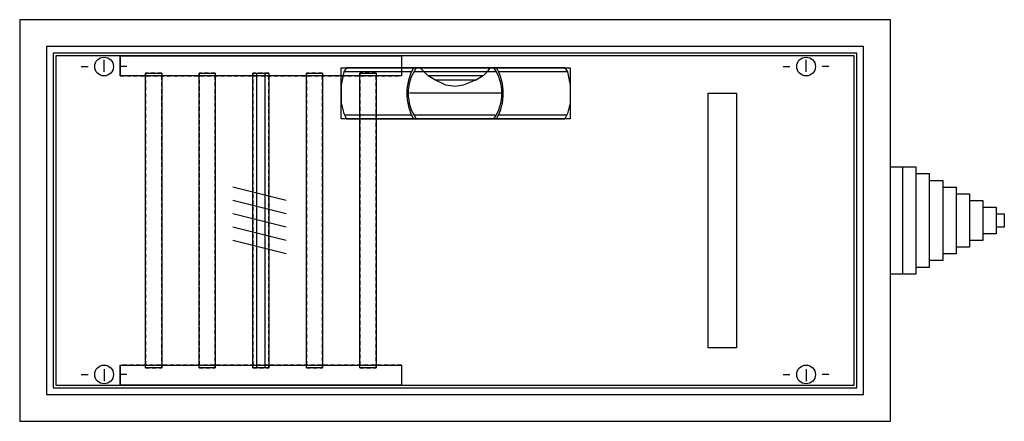
# Model space of a CAD drawing. Extents: x -17.5 to 56, y 0 to 30.
import ezdxf

# ---------------------------------------------------------------- set-up
doc = ezdxf.new("R2010")
doc.units = 0
doc.header["$MEASUREMENT"] = 0
for name, pattern in [('L000000010000000000', [0]), ('L000000020000FFFFFF', [0]), ('L00A100020014000000', [0.2, 0.1, -0.1]), ('L014100000032000000', [0.5, 0.3, -0.2]), ('L014100020032000000', [0.5, 0.3, -0.2])]:
    doc.linetypes.add(name, pattern=pattern)
doc.layers.get('0').update_dxf_attribs({"linetype": 'CONTINUOUS'})
for name, color, linetype in [('1', 7, 'CONTINUOUS'), ('29', 7, 'CONTINUOUS'), ('3', 7, 'CONTINUOUS'), ('30', 7, 'CONTINUOUS'), ('31', 7, 'CONTINUOUS'), ('47', 7, 'CONTINUOUS'), ('56', 7, 'CONTINUOUS'), ('57', 7, 'CONTINUOUS'), ('58', 7, 'CONTINUOUS'), ('59', 7, 'CONTINUOUS'), ('60', 7, 'CONTINUOUS')]:
    doc.layers.add(name, color=color, linetype=linetype)

# ---------------------------------------------------------------- blocks, each defined once
blk = doc.blocks.new('CZE30')
at = {"color": 7, "linetype": 'CONTINUOUS'}
for points in [[(47.5, 0), (47.5, 30), (-17.5, 30), (-17.5, 0)], [(45.5, 2), (45.5, 28), (-15.5, 28), (-15.5, 2)], [(47.5, 19), (49.4, 19), (49.4, 18.5), (50.4, 18.5), (50.4, 18), (51.4, 18), (51.4, 17.5), (52.4, 17.5), (52.4, 17), (53.4, 17), (53.4, 16.5), (54.4, 16.5), (54.4, 16), (55.4, 16), (55.4, 15.5), (56, 15.5), (56, 14.5), (55.4, 14.5), (55.4, 14), (54.4, 14), (54.4, 13.5), (53.4, 13.5), (53.4, 13), (52.4, 13), (52.4, 12.5), (51.4, 12.5), (51.4, 12), (50.4, 12), (50.4, 11.5), (49.4, 11.5), (49.4, 11), (47.5, 11)]]:
    blk.add_lwpolyline(points, close=True, dxfattribs=at)
for points in [[(48.4, 19), (48.4, 11)], [(49.4, 19), (49.4, 11)], [(50.4, 18.5), (50.4, 11.5)], [(51.4, 18), (51.4, 12)], [(52.4, 17.5), (52.4, 12.5)], [(53.4, 17), (53.4, 13)], [(54.4, 16.5), (54.4, 13.5)], [(55.4, 16), (55.4, 14)]]:
    blk.add_lwpolyline(points, dxfattribs=at)
at = {"layer": '1', "color": 7, "linetype": 'CONTINUOUS'}
for p, q in [((-12.9, 26.5), (-12.4, 26.5)), ((-11.2, 26.1), (-11.2, 27)), ((-9.5, 26.5), (-10, 26.5)), ((39.5, 26.5), (40, 26.5)), ((41.2, 26.1), (41.2, 27)), ((42.9, 26.5), (42.4, 26.5)), ((-11.2, 3.9), (-11.2, 3)), ((41.2, 3.9), (41.2, 3)), ((-12.9, 3.5), (-12.4, 3.5)), ((-9.5, 3.5), (-10, 3.5)), ((39.5, 3.5), (40, 3.5)), ((42.9, 3.5), (42.4, 3.5))]:
    blk.add_line(p, q, dxfattribs=at)
blk.add_lwpolyline([(44.8, 2.7), (44.8, 27.3), (-14.8, 27.3), (-14.8, 2.7)], close=True, dxfattribs=at)
at = {"layer": '1', "color": 7, "linetype": 'L00A100020014000000'}
blk.add_lwpolyline([(33.9, 24.5), (36, 24.5), (36, 5.5), (33.9, 5.5)], close=True, dxfattribs=at)
at = {"layer": '1', "color": 7, "linetype": 'L014100000032000000'}
blk.add_lwpolyline([(33.9, 24.5), (36, 24.5), (36, 5.5), (33.9, 5.5)], close=True, dxfattribs=at)
at = {"layer": '1', "color": 7, "linetype": 'CONTINUOUS'}
for centre in [(-11.2, 26.5), (41.2, 26.5), (-11.2, 3.5), (41.2, 3.5)]:
    blk.add_circle(centre, 0.7, dxfattribs=at)
at = {"layer": '29', "color": 7, "linetype": 'CONTINUOUS'}
blk.add_lwpolyline([(44.8, 2.7), (44.8, 27.3), (-14.8, 27.3), (-14.8, 2.7)], close=True, dxfattribs=at)
at = {"layer": '29', "color": 7, "linetype": 'L000000010000000000'}
blk.add_lwpolyline([(33.9, 24.5), (36, 24.5), (36, 5.5), (33.9, 5.5)], close=True, dxfattribs=at)
at = {"layer": '3', "color": 7, "linetype": 'CONTINUOUS'}
for points in [[(45.5, 2), (45.5, 28), (-15.5, 28), (-15.5, 2)], [(45, 2.5), (45, 27.5), (-15, 27.5), (-15, 2.5)]]:
    blk.add_lwpolyline(points, close=True, dxfattribs=at)
at = {"layer": '30', "color": 7, "linetype": 'CONTINUOUS'}
for points in [[(-10, 25.8), (-10, 27.3), (11, 27.3), (11, 25.8)], [(-10, 25.8), (-10, 27.3), (11, 27.3), (11, 25.8)], [(-10, 2.7), (-10, 4.2), (11, 4.2), (11, 2.7)], [(-10, 2.7), (-10, 4.2), (11, 4.2), (11, 2.7)]]:
    blk.add_lwpolyline(points, close=True, dxfattribs=at)
at = {"layer": '31', "color": 7, "linetype": 'CONTINUOUS'}
for p, q in [((-10, 27.3), (-10, 25.8)), ((-10, 4.2), (-10, 2.7))]:
    blk.add_line(p, q, dxfattribs=at)
at = {"layer": '31', "color": 7, "linetype": 'L014100020032000000'}
for p, q in [((11, 27.3), (-10, 27.3)), ((-10, 25.8), (11, 25.8)), ((11, 4.2), (-10, 4.2)), ((-10, 2.7), (11, 2.7))]:
    blk.add_line(p, q, dxfattribs=at)
at = {"layer": '31', "color": 7, "linetype": 'CONTINUOUS'}
for points in [[(-10, 25.8), (-10, 27.3), (11, 27.3), (11, 25.8)], [(-10, 2.7), (-10, 4.2), (11, 4.2), (11, 2.7)]]:
    blk.add_lwpolyline(points, close=True, dxfattribs=at)
at = {"layer": '31', "color": 255, "linetype": 'L000000020000FFFFFF'}
for points in [[(-10, 25.8), (-10, 27.3), (11, 27.3), (11, 25.8)], [(-10, 2.7), (-10, 4.2), (11, 4.2), (11, 2.7)]]:
    blk.add_lwpolyline(points, close=True, dxfattribs=at)
at = {"layer": '47', "color": 255, "linetype": 'L000000020000FFFFFF'}
blk.add_lwpolyline([(6.5, 22.6), (6.5, 26.4), (23.6, 26.4), (23.6, 22.6)], close=True, dxfattribs=at)
at = {"layer": '47', "color": 7, "linetype": 'CONTINUOUS'}
for points in [[(6.9, 26.4), (6.7, 26.1), (6.5, 25.1), (6.5, 23.8), (6.7, 23), (6.9, 22.6)], [(11.7, 26.1), (6.7, 26.1)], [(23.2, 26.4), (6.9, 26.4)], [(18.1, 26.1), (12, 26.1)], [(17.6, 26.4), (17.4, 26.1), (17.1, 25.8), (16.6, 25.5), (15.6, 25.1), (15, 25), (14.3, 25.1), (13.5, 25.5), (13, 25.8), (12.4, 26.4)], [(17.1, 25.8), (13, 25.8)], [(23.4, 26.1), (18.3, 26.1)], [(23.2, 26.4), (23.4, 26.1), (23.6, 25.1), (23.6, 23.8), (23.4, 23), (23.2, 22.6)], [(13.5, 25.5), (16.6, 25.5)], [(18.5, 24.5), (11.6, 24.5)], [(6.8, 22.9), (11.8, 22.9)], [(12, 22.9), (18, 22.9)], [(18.3, 22.9), (23.3, 22.9)], [(6.9, 22.6), (23.2, 22.6)]]:
    blk.add_lwpolyline(points, dxfattribs=at)
for centre, radius, start, end in [((15.3, 24.5), 3.9, 150.80251, 209.19749), ((14.8, 24.5), 3.3, 144.86581, 215.13419), ((15.2, 24.5), 3.3, 324.86581, 35.13419), ((14.7, 24.5), 3.9, 330.80251, 29.19749)]:
    blk.add_arc(centre, radius, start, end, dxfattribs=at)
at = {"layer": '56', "color": 7, "linetype": 'CONTINUOUS'}
for points in [[(-8.1, 4), (-8.1, 26), (-6.9, 26), (-6.9, 4)], [(-4.1, 4), (-4.1, 26), (-2.9, 26), (-2.9, 4)], [(-0.1, 4), (-0.1, 26), (1.1, 26), (1.1, 4)], [(3.9, 4), (3.9, 26), (5.1, 26), (5.1, 4)], [(7.9, 4), (7.9, 26), (9.1, 26), (9.1, 4)]]:
    blk.add_lwpolyline(points, close=True, dxfattribs=at)
at = {"layer": '57', "color": 7, "linetype": 'L014100020032000000'}
for points in [[(-6.9, 4), (-6.9, 26), (-8.1, 26), (-8.1, 4)], [(-2.9, 4), (-2.9, 26), (-4.1, 26), (-4.1, 4)], [(1.1, 4), (1.1, 26), (-0.1, 26), (-0.1, 4)], [(5.1, 4), (5.1, 26), (3.9, 26), (3.9, 4)], [(9.1, 4), (9.1, 26), (7.9, 26), (7.9, 4)]]:
    blk.add_lwpolyline(points, close=True, dxfattribs=at)
at = {"layer": '58', "color": 7, "linetype": 'CONTINUOUS'}
for points in [[(-6.9, 26), (-6.9, 4), (-8.1, 4), (-8.1, 26)], [(-2.9, 26), (-2.9, 4), (-4.1, 4), (-4.1, 26)], [(1.1, 26), (1.1, 4), (-0.1, 4), (-0.1, 26)], [(5.1, 26), (5.1, 4), (3.9, 4), (3.9, 26)], [(9.1, 26), (9.1, 4), (7.9, 4), (7.9, 26)]]:
    blk.add_lwpolyline(points, close=True, dxfattribs=at)
at = {"layer": '59', "color": 7, "linetype": 'CONTINUOUS'}
for p, q in [((2.4, 16.5), (-1.6, 17.5)), ((2.4, 15.5), (-1.6, 16.5)), ((2.4, 14.5), (-1.6, 15.5)), ((2.4, 13.5), (-1.6, 14.5)), ((2.4, 12.5), (-1.6, 13.5))]:
    blk.add_line(p, q, dxfattribs=at)
blk.add_lwpolyline([(0.2, 4), (0.2, 26), (0.8, 26), (0.8, 4)], close=True, dxfattribs=at)
at = {"layer": '60', "color": 7, "linetype": 'CONTINUOUS'}
for points in [[(-8.1, 4), (-8.1, 26), (-6.9, 26), (-6.9, 4)], [(-4.1, 4), (-4.1, 26), (-2.9, 26), (-2.9, 4)], [(-0.1, 4), (-0.1, 26), (1.1, 26), (1.1, 4)], [(3.9, 4), (3.9, 26), (5.1, 26), (5.1, 4)], [(7.9, 4), (7.9, 26), (9.1, 26), (9.1, 4)]]:
    blk.add_lwpolyline(points, close=True, dxfattribs=at)

msp = doc.modelspace()

# ---------------------------------------------------------------- block references
msp.add_blockref('CZE30', (0, 0))

doc.saveas('drawing.dxf')
